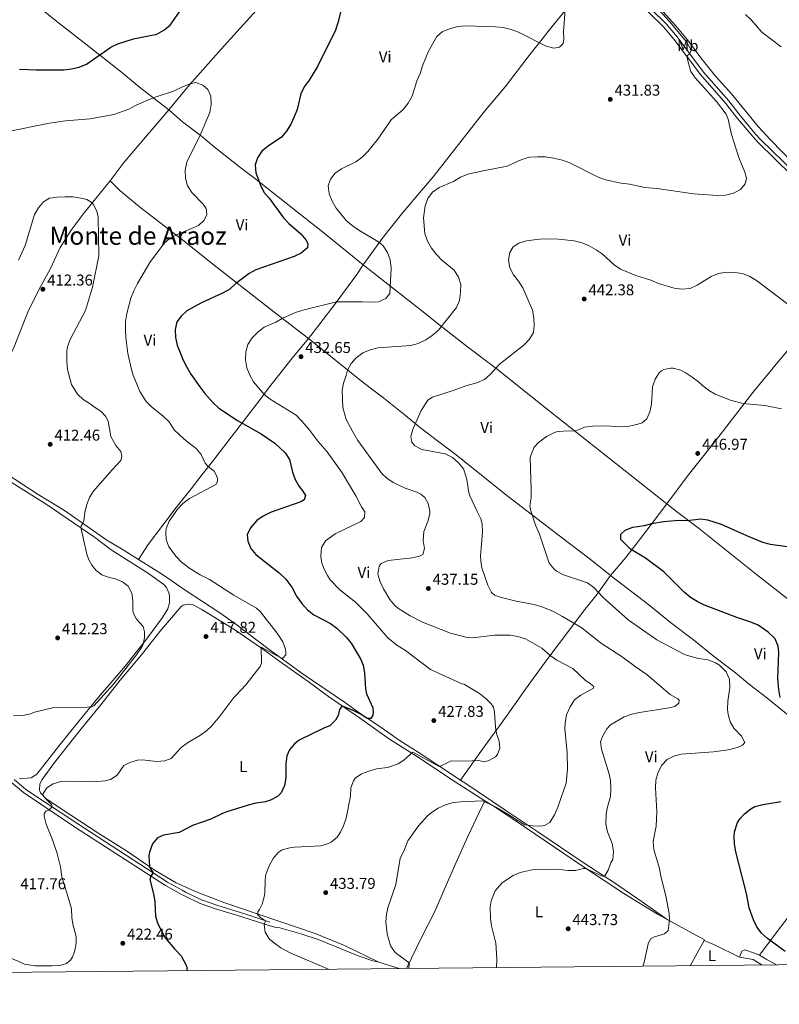
# Model space of a CAD drawing. Units: metres. Extents: x 566759 to 573655, y 4700993 to 4705688.
# Drawn here: x 568878 to 569363, y 4700993 to 4701621 of the extents above; entities that cross this region are included whole.
import ezdxf
from ezdxf.enums import TextEntityAlignment as Align

# ---------------------------------------------------------------- set-up
doc = ezdxf.new("R2010")
doc.units = ezdxf.units.M
doc.header["$MEASUREMENT"] = 0
doc.linetypes.add('DGN Style 3', pattern=[120.80292, 86.2878, -34.51512])
for name, color, linetype, lineweight in [('Nivel 21', 7, 'Continuous', 0), ('Nivel 36', 7, 'Continuous', 0), ('Nivel 37', 7, 'Continuous', 0), ('Nivel 4', 7, 'Continuous', 0), ('Nivel 41', 7, 'Continuous', 0), ('Nivel 45', 7, 'Continuous', 0), ('Nivel 5', 7, 'Continuous', 0), ('Nivel 61', 7, 'Continuous', 0), ('Nivel 7', 7, 'Continuous', 0)]:
    doc.layers.add(name, color=color, linetype=linetype, lineweight=lineweight)
doc.styles.add('Style-Arial', font='txt')
doc.styles.add('Style-Arial Narrow', font='txt')
doc.styles.add('Style-Times New Roman', font='txt')

# ---------------------------------------------------------------- blocks, each defined once
blk = doc.blocks.new('5PATER')
at = {"layer": 'Nivel 7', "linetype": 'Continuous', "lineweight": 0}
h = blk.add_hatch(color=51, dxfattribs=at)
edge = h.paths.add_edge_path()
edge.add_ellipse((0.01093560457229614, 0.01950585842132568), major_axis=(-10.95721237942168, -11.10700355961716), ratio=0.9994222409660317, start_angle=0, end_angle=360)

msp = doc.modelspace()

# ---------------------------------------------------------------- linework, layer by layer
at = {"layer": 'Nivel 21', "color": 7, "linetype": 'DGN Style 3', "lineweight": 0, "extrusion": (0.1213690561546002, 0.4127429524676417, 0.9027252114549784), "elevation": 2009821.200654469, "flags": 128}
msp.add_lwpolyline([(779985.7618647516, -4216162.572157759), (779988.4475019872, -4216162.990550674), (779995.5654114895, -4216163.339211434)], dxfattribs=at)
at = {"layer": 'Nivel 21', "color": 7, "linetype": 'Continuous', "lineweight": 0, "extrusion": (-0.03877981158206621, 0.02189097985776514, 0.9990079635390933), "elevation": 81279.13784738543, "flags": 128}
msp.add_lwpolyline([(-4373680.801806256, -1813295.033465303), (-4373681.06780035, -1813301.770211335), (-4373678.012889884, -1813310.078864783)], dxfattribs=at)
at = {"layer": 'Nivel 21', "color": 7, "linetype": 'DGN Style 3', "lineweight": 0, "extrusion": (0.4430886965050251, 0.8059504195968016, 0.3925765252549078), "elevation": 4041241.025159115, "flags": 128}
msp.add_lwpolyline([(1765855.021584095, -1724490.432473974), (1765862.660002382, -1724490.345490918), (1765867.660540456, -1724490.726041792)], dxfattribs=at)
at = {"layer": 'Nivel 21', "color": 7, "linetype": 'DGN Style 3', "lineweight": 0}
for points in [[(569412.3399999999, 4701465.33, 437.7), (569410.1999999993, 4701468.109999999, 437.56), (569399.8299999982, 4701482.949999999, 437.11), (569386.8500000015, 4701502.58, 436.26), (569380.8999999985, 4701510.6, 435.97), (569370.6900000013, 4701522.02, 435.81), (569349.1999999993, 4701542.949999999, 435.96), (569345.8000000007, 4701546.699999999, 436), (569335.0700000003, 4701559.609999999, 435.9), (569328.6900000013, 4701567.91, 435.65), (569312.4800000004, 4701586.34, 435.42), (569295.5199999996, 4701608.84, 434.62), (569288.8099999987, 4701616.85, 434.43), (569279.1999999993, 4701626.17, 434.22), (569266.1799999997, 4701636.869999999, 433.89), (569258.0500000007, 4701642.609999999, 433.57), (569244.4899999984, 4701651.869999999, 432.5)], [(568872.370000001, 4701134.27, 417.32), (568879.9100000001, 4701127.779999999, 418.44), (568913.25, 4701105.630000001, 421.58), (568970.7199999988, 4701068.460000001, 425.61), (568981.3399999999, 4701062.630000001, 426.49), (568982.3599999994, 4701062.07, 426.58), (568992.7699999996, 4701057.050000001, 427.42), (569003.2899999991, 4701053.290000001, 427.87), (569016, 4701049.52, 428.34), (569034.2199999988, 4701043.76, 429.92), (569036.870000001, 4701042.99, 430.05), (569041.1600000001, 4701041.74, 430.26)]]:
    msp.add_polyline3d(points, dxfattribs=at)
at = {"layer": 'Nivel 21', "color": 7, "linetype": 'Continuous', "lineweight": 0}
for points in [[(569396.370000001, 4701492.710000001, 436.75), (569388.8900000006, 4701504.02, 436.26), (569382.8399999999, 4701512.18, 435.97), (569372.5, 4701523.75, 435.81), (569351, 4701544.68, 435.96), (569347.6900000013, 4701548.34, 436), (569337.0199999996, 4701561.17, 435.9), (569330.620000001, 4701569.5, 435.65), (569314.4200000018, 4701587.92, 435.42), (569297.4800000004, 4701610.390000001, 434.62), (569290.6499999985, 4701618.550000001, 434.43), (569280.870000001, 4701628.040000001, 434.22)], [(568874.0500000007, 4701136.189999999, 417.32), (568881.4600000009, 4701129.82, 418.44), (568914.6499999985, 4701107.77, 421.58), (568972.0300000012, 4701070.66, 425.61), (568981.2899999991, 4701065.57, 426.39), (568983.5300000012, 4701064.34, 426.58), (568993.7600000016, 4701059.42, 427.42), (569004.1499999985, 4701055.699999999, 427.87), (569022.0399999991, 4701050.16, 428.4), (569037.2800000012, 4701045.029999999, 430.33)]]:
    msp.add_polyline3d(points, dxfattribs=at)
at = {"layer": 'Nivel 36', "color": 92, "linetype": 'Continuous', "lineweight": 0, "extrusion": (0.1311311649074438, -0.1652459979518582, 0.9774959732658296), "elevation": -701894.9502825055, "flags": 128}
msp.add_lwpolyline([(3368173.223242659, 3254337.958521742), (3368187.713603783, 3254341.893027369), (3368230.832032297, 3254350.378286496)], dxfattribs=at)
at = {"layer": 'Nivel 36', "color": 92, "linetype": 'Continuous', "lineweight": 0, "extrusion": (0.004769059721535978, 0.008485346877611476, 0.9999526263567385), "elevation": 43051.64365712265, "flags": 128}
msp.add_lwpolyline([(569306.2049961276, 4700837.257670345), (569297.1442407034, 4700821.137089984)], dxfattribs=at)
at = {"layer": 'Nivel 36', "color": 92, "linetype": 'Continuous', "lineweight": 0, "extrusion": (0.004562807433412549, 0.168112562850829, 0.9857572454717499), "elevation": 793340.7431893217, "flags": 128}
msp.add_lwpolyline([(-441559.6559619047, -4647522.937823217), (-441566.7801484689, -4647520.262030661), (-441582.5779334679, -4647512.710349448)], dxfattribs=at)
at = {"layer": 'Nivel 36', "color": 92, "linetype": 'Continuous', "lineweight": 0, "extrusion": (-0.03542547835693702, -0.008230161638480322, 0.999338431124605), "elevation": -58411.13426469059, "flags": 128}
msp.add_lwpolyline([(-4450231.95674946, 1617338.174692597), (-4450235.408852087, 1617340.374371547), (-4450235.811856486, 1617342.57405049)], dxfattribs=at)
at = {"layer": 'Nivel 36', "color": 92, "linetype": 'Continuous', "lineweight": 0, "extrusion": (-0.04158460965356996, 0.01344728373471764, 0.9990444888993274), "elevation": 39983.23009594365, "flags": 128}
msp.add_lwpolyline([(-4648071.291961107, -904048.0502122473), (-4648071.291961107, -904034.3217418324)], dxfattribs=at)
at = {"layer": 'Nivel 36', "color": 92, "linetype": 'Continuous', "lineweight": 0}
for points in [[(568972.8999999985, 4701563.73, 418.99), (568985.9400000013, 4701579.68, 419.96), (569008.0799999982, 4701604.59, 421.29), (569030.6499999985, 4701629.51, 422.19), (569040.6400000006, 4701639.75, 422.28), (569051.1400000006, 4701648.26, 422.47), (569062.9100000001, 4701656.220000001, 422.81), (569075.5700000003, 4701664.380000001, 423.42), (569087.8299999982, 4701673, 423.92), (569100.6000000015, 4701683.57, 424.41), (569128.75, 4701706.24, 424.57), (569148.3000000007, 4701722.609999999, 424.75), (569163.8599999994, 4701735.42, 425.25), (569175.1099999994, 4701746.67, 425.68)], [(568841.2199999988, 4701666.869999999, 426.9), (568863.5500000007, 4701650.74, 427.92), (568874.3999999985, 4701641.960000001, 428.32), (568902.3999999985, 4701619.34, 428.23), (568915.8299999982, 4701608.91, 427.18), (568942.6099999994, 4701587.810000001, 422.67), (568954.0500000007, 4701578.199999999, 420.88), (568972.8999999985, 4701563.73, 418.99)], [(569096.9299999997, 4701464.859999999, 428.04), (569109.1900000013, 4701481.540000001, 430.33), (569114.9100000001, 4701488.84, 432.02), (569121.3900000006, 4701497.109999999, 433.42), (569134.129999999, 4701512.279999999, 434.5), (569141.6600000001, 4701521.040000001, 434.34), (569174.0199999996, 4701562.189999999, 432.36), (569187.6700000018, 4701578.57, 432.49), (569203.6999999993, 4701599.33, 431.04), (569210.3999999985, 4701607.84, 429.83), (569215.8099999987, 4701614.550000001, 429.4), (569232.6099999994, 4701635.59, 430.39), (569238.4800000004, 4701642.800000001, 431.01), (569244.4899999984, 4701651.869999999, 432.5)], [(569396.370000001, 4701492.710000001, 436.75), (569388.6900000013, 4701507.91, 436.47), (569381.5700000003, 4701518.48, 436.56), (569373, 4701528.390000001, 436.78), (569357.0199999996, 4701544.91, 438.11), (569349.3900000006, 4701553.1, 437.89), (569332.3099999987, 4701573.91, 437.06), (569322.120000001, 4701585.33, 436.59), (569312.6700000018, 4701597.050000001, 436.07), (569304.0599999987, 4701608.41, 435.66), (569296.6999999993, 4701617.380000001, 435.6), (569288.3500000015, 4701626.52, 435.57)], [(568972.8999999985, 4701563.73, 418.99), (568981.6400000006, 4701556.199999999, 419.05), (568993.6900000013, 4701547, 420.07), (569001.7699999996, 4701540.23, 420.97), (569017.870000001, 4701527.35, 423.72), (569027.5300000012, 4701520.17, 424.83), (569072.0300000012, 4701485.109999999, 427.36), (569096.9299999997, 4701464.859999999, 428.04)], [(568833.75, 4701356.550000001, 409.83), (568843.870000001, 4701370.24, 409.68), (568865.8099999987, 4701398.23, 410.73), (568870.1400000006, 4701404.449999999, 411.18), (568874.0399999991, 4701412.380000001, 411.55), (568877.379999999, 4701421.26, 411.55), (568882.6499999985, 4701434.67, 412.07), (568889.9200000018, 4701449.220000001, 412.32), (568897.1400000006, 4701462.52, 412.63), (568903.4299999997, 4701475.949999999, 413.12), (568910.3500000015, 4701486.960000001, 413.71), (568918.6999999993, 4701498.119999999, 414.39), (568935.3200000003, 4701518.41, 416.37)], [(569061.9600000009, 4701417.85, 432.14), (569041.8200000003, 4701433.23, 429.55), (568998.8200000003, 4701466.939999999, 421.92), (568983.7399999984, 4701479.050000001, 420.59), (568954.1000000015, 4701501.9, 417.75), (568941.4800000004, 4701512.33, 416.64), (568935.3200000003, 4701518.41, 416.37)], [(569061.9600000009, 4701417.85, 432.14), (569068.7199999988, 4701426.33, 431.62), (569080.2399999984, 4701441.58, 429.95), (569092.9600000009, 4701458.609999999, 427.67), (569096.9299999997, 4701464.859999999, 428.04)], [(569290.9100000001, 4701312.290000001, 449.38), (569272.6499999985, 4701326.59, 448.44), (569215.5, 4701371.800000001, 443.58), (569181.6499999985, 4701398.82, 439.99), (569163.6499999985, 4701412.43, 437.65), (569147.9899999984, 4701424.48, 435.14), (569133.3500000015, 4701436.290000001, 433.11), (569107.8399999999, 4701456.290000001, 429), (569096.9299999997, 4701464.859999999, 428.04)], [(569290.9100000001, 4701312.290000001, 449.38), (569303.9200000018, 4701329.57, 447.44), (569323.5599999987, 4701354.26, 446.69), (569345.9699999988, 4701383.24, 444.52), (569361.75, 4701402.710000001, 443.03), (569373.3500000015, 4701416.359999999, 441.42), (569394.8200000003, 4701443.24, 438.46), (569403.75, 4701454.74, 437.9), (569412.3399999999, 4701465.33, 437.7)], [(568953.4100000001, 4701276.689999999, 417.44), (568959.7100000009, 4701286.210000001, 418.49), (568969.0500000007, 4701298.68, 419.68), (568977.5500000007, 4701309.77, 419.98), (568987.0500000007, 4701321.869999999, 419.61), (568994.0500000007, 4701330.890000001, 419.68), (569000.620000001, 4701339.290000001, 420.21), (569012.6499999985, 4701354.82, 422.6), (569018.379999999, 4701362.199999999, 424.54), (569031.2600000016, 4701378.880000001, 429.63), (569036.4699999988, 4701386.01, 430.45), (569042.8999999985, 4701394.189999999, 431.65), (569051.5500000007, 4701405.279999999, 432.27), (569061.9600000009, 4701417.85, 432.14)], [(569061.9600000009, 4701417.85, 432.14), (569096.8599999994, 4701389.609999999, 436.13), (569110.1499999985, 4701379.59, 437.33), (569122.9100000001, 4701369.49, 439.2), (569133.5399999991, 4701360.73, 440.39), (569144.4499999993, 4701352.51, 440.69), (569155.4299999997, 4701344.140000001, 440.47), (569162.8099999987, 4701338.34, 440.76), (569188.6700000018, 4701317.550000001, 443.38), (569228.0100000016, 4701287.42, 447.04), (569241.9200000018, 4701276.83, 447.19), (569254.9899999984, 4701266.369999999, 447.27)], [(568953.4100000001, 4701276.689999999, 417.44), (568942.6000000015, 4701283.41, 416.95), (568933.2600000016, 4701288.98, 416.35), (568906.0599999987, 4701307.949999999, 413.96), (568889.4299999997, 4701318.26, 412.38), (568857.8399999999, 4701338.640000001, 410.07), (568849.6900000013, 4701344.470000001, 410.07), (568837.129999999, 4701354.18, 409.77), (568833.75, 4701356.550000001, 409.83)], [(568860.75, 4701333.050000001, 409.92), (568878.5199999996, 4701322.029999999, 411.79), (568894.5399999991, 4701311.93, 412.83), (568925.2600000016, 4701290.84, 415.98), (568935.9600000009, 4701282.779999999, 416.5), (568959.7300000004, 4701267.65, 416.72), (568969.7199999988, 4701260.689999999, 417.4), (568971.2800000012, 4701258.800000001, 416.87), (568972.8299999982, 4701255.41, 416.8), (568973.2800000012, 4701253.41, 416.57), (568973.1499999985, 4701248.99, 416.5), (568972.0899999999, 4701245.130000001, 416.42), (568968.7800000012, 4701239.619999999, 415.75), (568958.4499999993, 4701225.689999999, 415), (568945.0100000016, 4701208.57, 414.93), (568927.9299999997, 4701188.779999999, 414.78), (568915.4699999988, 4701173.720000001, 415.3), (568903.1700000018, 4701158.220000001, 417.02), (568888.5300000012, 4701139.57, 418.14), (568884.7899999991, 4701137.26, 418.14), (568882.4100000001, 4701137.02, 418.14), (568877.3200000003, 4701136.9, 417.62)], [(569254.9899999984, 4701266.369999999, 447.27), (569264.8399999999, 4701277.93, 449.36), (569276.2899999991, 4701292.91, 450.33), (569290.9100000001, 4701312.290000001, 449.38)], [(569468.3999999985, 4701171.07, 451.35), (569458.8500000015, 4701179.109999999, 450.98), (569385.2199999988, 4701238.040000001, 451.8), (569348.2399999984, 4701267.050000001, 451.42), (569311, 4701296.949999999, 450.3), (569297.1700000018, 4701307.390000001, 449.71), (569290.9100000001, 4701312.290000001, 449.38)], [(569159.0700000003, 4701135.85, 431.25), (569132.7399999984, 4701153.16, 428.68), (569120.5, 4701160.890000001, 427.34), (569106.2399999984, 4701170.790000001, 425.92), (569094.9899999984, 4701178.33, 424.35), (569085.0899999999, 4701185.460000001, 422.78), (569058.0500000007, 4701203.82, 421.06), (569036.1099999994, 4701219.74, 419.41), (569014.6799999997, 4701235.9, 418.59), (569004.6499999985, 4701242.98, 418.59), (568983.7800000012, 4701256.65, 418.59), (568968.7199999988, 4701267.17, 418.14), (568953.4100000001, 4701276.689999999, 417.44)], [(569159.0700000003, 4701135.85, 431.25), (569173.120000001, 4701155.640000001, 429.53), (569185.7600000016, 4701172.83, 430.51), (569193.6799999997, 4701183.880000001, 430.58), (569200.6600000001, 4701193.84, 431.55), (569214.379999999, 4701212.49, 434.32), (569238.4699999988, 4701244.75, 442.17), (569246.3599999994, 4701254.439999999, 444.71), (569254.9899999984, 4701266.369999999, 447.27)], [(569254.9899999984, 4701266.369999999, 447.27), (569279.3500000015, 4701247.77, 447.87), (569293.3500000015, 4701236.51, 447.79), (569307.9499999993, 4701225.42, 446.97), (569320.4899999984, 4701215.23, 445.62), (569327.7899999991, 4701209.65, 445.62), (569334.7100000009, 4701204.279999999, 446.3), (569343.8000000007, 4701196.75, 448.02), (569354.7899999991, 4701188.23, 448.76), (569385.3399999999, 4701163.630000001, 449.66), (569402.0799999982, 4701151.050000001, 450.11), (569416.3999999985, 4701139.35, 450.93), (569431.3200000003, 4701126.5, 451.74)], [(569106.9400000013, 4701019.609999999, 433.79), (569084.9600000009, 4701030.220000001, 433.49), (569066.2199999988, 4701037.800000001, 432.59), (569008.0300000012, 4701057.57, 428.46), (568989.8000000007, 4701064.68, 427.42), (568977.5399999991, 4701070.290000001, 426.37), (568964.1499999985, 4701078.17, 425.32), (568945.8000000007, 4701090.59, 423.75), (568928.6400000006, 4701101.25, 422.93), (568908.9899999984, 4701114.359999999, 421.06), (568894.4899999984, 4701123.779999999, 420.31), (568890.8299999982, 4701127.68, 419.79), (568890.1700000018, 4701129.310000001, 419.79), (568890.4699999988, 4701133.359999999, 419.42), (568891.7899999991, 4701136.25, 419.27), (568899.7699999996, 4701146.949999999, 418.14), (568916.7100000009, 4701168.460000001, 416.65), (568929.3099999987, 4701183.9, 415.53), (568941.75, 4701199.560000001, 415.38), (568955.370000001, 4701215.710000001, 415.45), (568967.0100000016, 4701230.66, 416.2), (568980.6400000006, 4701246.58, 416.95), (568981.870000001, 4701247.6, 416.95), (568985.370000001, 4701248.029999999, 418.07), (568988.379999999, 4701247.77, 417.92), (568993.5, 4701244.890000001, 418.22), (569002.2300000004, 4701239.6, 418.29), (569014.9100000001, 4701231.810000001, 419.04), (569031.9299999997, 4701220.140000001, 420.01), (569043.75, 4701211.42, 420.91), (569061.7600000016, 4701198.73, 422.85), (569074.8900000006, 4701189.17, 423.75), (569094.5799999982, 4701175.560000001, 426.29), (569113.75, 4701161.939999999, 428.38), (569133.4100000001, 4701149.529999999, 430.63), (569152.7100000009, 4701136.52, 433.09), (569174.6099999994, 4701122.48, 435.16)], [(569291.1799999997, 4701046.83, 444.83), (569275.1499999985, 4701058.17, 443.11), (569257.6099999994, 4701070.130000001, 440.87), (569238.1700000018, 4701082.77, 438.25), (569208.5300000012, 4701102.83, 435.71), (569188.0100000016, 4701116.41, 433.62), (569161.8200000003, 4701134.050000001, 431.52), (569159.0700000003, 4701135.85, 431.25)], [(569124.6999999993, 4701015.43, 434.71), (569134.0399999991, 4701034.91, 436.43), (569142.7300000004, 4701051.810000001, 437.4), (569150.0700000003, 4701068.67, 438.08), (569156.1000000015, 4701082.65, 438), (569163.5199999996, 4701099.279999999, 437.18), (569170.9699999988, 4701115.17, 435.31), (569174.6099999994, 4701122.48, 435.16)], [(569174.6099999994, 4701122.48, 435.16), (569182.3299999982, 4701117.810000001, 434.79), (569200.0899999999, 4701105.859999999, 435.91), (569238.3099999987, 4701080.040000001, 439.87), (569263.4299999997, 4701063.41, 442.64), (569285.0500000007, 4701050.24, 444.2), (569291.1799999997, 4701046.83, 444.83)], [(569350.0700000003, 4701023.949999999, 448.88), (569360.7899999991, 4701038.310000001, 450.6), (569373.9499999993, 4701055.6, 451.57), (569388.7899999991, 4701074.210000001, 452.84), (569412.1000000015, 4701102.92, 452.84), (569424.370000001, 4701118.08, 451.95), (569431.3200000003, 4701126.5, 451.74)], [(569291.1799999997, 4701046.83, 444.83), (569307.0899999999, 4701037.99, 446.45), (569314.7899999991, 4701033.92, 446.67), (569314.8099999987, 4701033.33, 446.67)], [(569041.1600000001, 4701041.74, 430.05), (569043.8099999987, 4701041.43, 430.12), (569057.1700000018, 4701037.710000001, 431.47), (569068.3000000007, 4701033.98, 432.07), (569093.7899999991, 4701023.49, 432.96), (569103.1000000015, 4701020.380000001, 433.71), (569106.9400000013, 4701019.609999999, 433.79)]]:
    msp.add_polyline3d(points, dxfattribs=at)
at = {"layer": 'Nivel 4', "color": 30, "linetype": 'Continuous', "lineweight": 30, "flags": 128}
for points, elevation in [([(568940.25, 4701605.939999999), (568950.1400000006, 4701609.07), (568965.2399999984, 4701612.09), (568969.5899999999, 4701614.57), (568973.6700000018, 4701617.75), (568982.6799999997, 4701630.689999999)], 425), ([(569083.3500000015, 4701629.32), (569080.870000001, 4701619.310000001), (569079.1900000013, 4701614.609999999), (569067.6799999997, 4701591.43), (569062.379999999, 4701582.790000001), (569059.3200000003, 4701578.52), (569057.1600000001, 4701574.01), (569054.6900000013, 4701563.970000001), (569052.9800000004, 4701559.27), (569050.6999999993, 4701554.710000001), (569048.0199999996, 4701550.109999999), (569044.6799999997, 4701546.390000001), (569036.1700000018, 4701540.51), (569032.3000000007, 4701537.34), (569029.4899999984, 4701533.119999999), (569028.0500000007, 4701528.619999999), (569028.3900000006, 4701523.630000001), (569031.379999999, 4701515.699999999), (569033.5500000007, 4701511.199999999), (569036.9499999993, 4701507.390000001), (569046, 4701494.92), (569049.5399999991, 4701491.220000001), (569057.1099999994, 4701484.6), (569060.2899999991, 4701480.73), (569061.6900000013, 4701478.33), (569061.370000001, 4701475.640000001), (569057.4200000018, 4701472.17), (569052.8299999982, 4701470.199999999), (569028.4299999997, 4701461.58), (569024.0300000012, 4701459.199999999), (569015.6799999997, 4701452.939999999), (569011.8500000015, 4701449.359999999), (569007.5300000012, 4701446.84), (568993.2899999991, 4701440.4), (568984.3900000006, 4701435.390000001), (568980.7100000009, 4701431.939999999), (568978, 4701428.390000001), (568976.8200000003, 4701423.5), (568976.9800000004, 4701418.5), (568978.1700000018, 4701413.439999999), (568981.9400000013, 4701403.960000001), (568984.2600000016, 4701399.380000001), (568986.9200000018, 4701395.01), (568992.5399999991, 4701386.99), (568995.9100000001, 4701382.619999999), (569001.1900000013, 4701376.609999999), (569004.8299999982, 4701373.189999999), (569016.5899999999, 4701365.359999999), (569031.8900000006, 4701356.869999999), (569040.4499999993, 4701351.029999999), (569047.0399999991, 4701344.75), (569049.8399999999, 4701340.560000001), (569051.7300000004, 4701332.5)], 425), ([(568877.4299999997, 4701589.75), (568887.7800000012, 4701589.27), (568905.629999999, 4701589.26), (568910.6400000006, 4701589.859999999), (568915.5, 4701591.029999999), (568920.2399999984, 4701593.040000001), (568935.7600000016, 4701603.75), (568940.25, 4701605.939999999)], 425), ([(569051.7300000004, 4701332.5), (569053.4800000004, 4701327.82), (569056.0899999999, 4701323.23), (569058.4299999997, 4701320.32), (569060.1099999994, 4701317.460000001), (569059.3000000007, 4701314.74), (569057.0300000012, 4701313.540000001), (569038.1099999994, 4701306.9), (569033.0300000012, 4701304.4), (569028.9699999988, 4701301.51), (569024.9899999984, 4701296.939999999), (569022.9100000001, 4701292.390000001), (569023.1999999993, 4701288.279999999), (569025.129999999, 4701283.67), (569028.3299999982, 4701279.76), (569043.2600000016, 4701268.08), (569047.6000000015, 4701264.07), (569051.3599999994, 4701258.960000001), (569054.3299999982, 4701253.23), (569057.7800000012, 4701248.640000001), (569061.4400000013, 4701244.43), (569065.3900000006, 4701241.35), (569076.0300000012, 4701235.73), (569080.0700000003, 4701232.790000001), (569086.129999999, 4701227.109999999), (569089.3099999987, 4701223.25), (569095.2100000009, 4701213.210000001), (569096.8500000015, 4701209.15), (569097.8399999999, 4701204.25), (569098.3399999999, 4701194.32), (569099.129999999, 4701190.83), (569103.1799999997, 4701181.85), (569103.3500000015, 4701179.199999999), (569103.0500000007, 4701177.17), (569101.9299999997, 4701175.040000001), (569099.4499999993, 4701175.18), (569096.0899999999, 4701177.380000001), (569090.1400000006, 4701180.460000001), (569084.1900000013, 4701182.76), (569083.2899999991, 4701182.73), (569081.8599999994, 4701180.890000001), (569081.0199999996, 4701177.119999999), (569079.3299999982, 4701173.99), (569075.6999999993, 4701170.529999999), (569072.1700000018, 4701169.109999999), (569056.129999999, 4701161.290000001), (569053.0700000003, 4701158.939999999), (569049.8900000006, 4701155.09), (569048.1000000015, 4701151.369999999), (569047.5300000012, 4701146.26), (569047.4699999988, 4701137.210000001), (569046.7399999984, 4701132.27), (569044.5899999999, 4701127.68), (569042.1999999993, 4701125.359999999), (569037.7899999991, 4701122.960000001), (569034.4600000009, 4701122.02), (569028.2899999991, 4701121.060000001), (569023.4200000018, 4701119.890000001), (569009.8200000003, 4701115.529999999), (569007.120000001, 4701114.57), (568999.6900000013, 4701110.790000001), (568994.0399999991, 4701108.93), (568987.8999999985, 4701106.9), (568979.3900000006, 4701102.32), (568969.3599999994, 4701100.529999999), (568965.6700000018, 4701098.890000001), (568962.370000001, 4701095.18), (568960.4699999988, 4701089.790000001), (568960.0300000012, 4701087.529999999), (568960.3599999994, 4701080.73), (568961.3299999982, 4701078.66), (568962.6600000001, 4701077.07), (568962.620000001, 4701076.32), (568961.4100000001, 4701074.48), (568960.6900000013, 4701072.300000001), (568963.0599999987, 4701063.210000001), (568963.8299999982, 4701058.27), (568964.3299999982, 4701048.76), (568965.8599999994, 4701043.98), (568970.5300000012, 4701035.17), (568976.3299999982, 4701027.970000001), (568980.6099999994, 4701023.640000001), (568984, 4701017.18), (568984.4899999984, 4701014.060000001)], 425), ([(569363.379999999, 4701188.59), (569362.4800000004, 4701193.68), (569361.9400000013, 4701200.609999999), (569362.5599999987, 4701217.17), (569361.9800000004, 4701221.35), (569360.0799999982, 4701225.98), (569359.379999999, 4701226.93), (569355.6700000018, 4701230.32), (569349.2199999988, 4701234.66), (569344.6799999997, 4701236.74), (569335.6000000015, 4701239.560000001), (569315.0300000012, 4701247.5), (569310.2399999984, 4701249.75), (569305.9899999984, 4701252.380000001), (569302, 4701255.73), (569289.0300000012, 4701268.84), (569277.2199999988, 4701277.48), (569267.7399999984, 4701283.290000001), (569261.629999999, 4701289.41), (569261.5799999982, 4701292.85), (569264.3299999982, 4701295.42), (569269.2800000012, 4701297.24), (569276.5899999999, 4701298.279999999), (569281.3900000006, 4701299.68), (569288.7399999984, 4701300.91), (569298.6900000013, 4701301.779999999), (569303.7100000009, 4701301.66), (569312.9499999993, 4701302.58), (569316.9299999997, 4701302.040000001), (569325.629999999, 4701299.199999999), (569341.9100000001, 4701291.91), (569352.0899999999, 4701287.77), (569356.8900000006, 4701286.380000001), (569372.8200000003, 4701284.26)], 450), ([(569366.4800000004, 4701026.279999999), (569355.2199999988, 4701034.68), (569351.5199999996, 4701038.040000001), (569348.3399999999, 4701042), (569346.25, 4701046.540000001), (569343.5899999999, 4701054.15), (569341.8500000015, 4701063.290000001), (569335.120000001, 4701089.99), (569334.1000000015, 4701094.890000001), (569333.8599999994, 4701099.74), (569334.129999999, 4701102.82), (569336.1600000001, 4701108.720000001), (569337.870000001, 4701111.25), (569340.6099999994, 4701114.300000001), (569344.5399999991, 4701117.390000001), (569347.25, 4701118.91), (569352.3000000007, 4701120.130000001), (569363.6700000018, 4701122.09)], 450)]:
    msp.add_lwpolyline(points, dxfattribs=dict(at, elevation=elevation))
at = {"layer": 'Nivel 5', "color": 30, "linetype": 'Continuous', "lineweight": 0, "flags": 128}
for points, elevation in [([(569045.3099999987, 4701430.57), (569049.8299999982, 4701432.58), (569054.4200000018, 4701434.560000001), (569059.1799999997, 4701436.07), (569079.9100000001, 4701441.140000001), (569096.4100000001, 4701441.15), (569101.5700000003, 4701440.880000001), (569106.6900000013, 4701441.26), (569111.4299999997, 4701443.33), (569113.9400000013, 4701446.540000001), (569114.8299999982, 4701462.73), (569114.1700000018, 4701467.91), (569112.4400000013, 4701472.66), (569109.7800000012, 4701476.890000001), (569107.4400000013, 4701479.16), (569094.1000000015, 4701487.02), (569090, 4701489.93), (569086.1700000018, 4701493.199999999), (569079.6499999985, 4701501), (569077.120000001, 4701505.48), (569075.1400000006, 4701510.23), (569074.6700000018, 4701515.35), (569076.0300000012, 4701519.439999999), (569079.0899999999, 4701523.290000001), (569083.1499999985, 4701526.210000001), (569092.3099999987, 4701530.65), (569096.3500000015, 4701533.6), (569099.9200000018, 4701537.199999999), (569106.2600000016, 4701545.109999999), (569114.870000001, 4701557.449999999), (569122.5700000003, 4701564.029999999), (569125.6499999985, 4701567.970000001), (569128.25, 4701572.41), (569131.3000000007, 4701582.26), (569133.2699999996, 4701587.060000001), (569134.7600000016, 4701591.83), (569138.6999999993, 4701601.17), (569143.9299999997, 4701610.52), (569147.4899999984, 4701613.550000001), (569152.0799999982, 4701615.52), (569157.2199999988, 4701616.890000001), (569162.2899999991, 4701617.49), (569181.4100000001, 4701616.859999999), (569186.4800000004, 4701616.32), (569191.5500000007, 4701615.18), (569196.1900000013, 4701613.32), (569213.9100000001, 4701604.380000001), (569218.7600000016, 4701603.09), (569222.4299999997, 4701603.880000001), (569224.7899999991, 4701606.119999999), (569225.1999999993, 4701608.84), (569224.8999999985, 4701613.83), (569226.2399999984, 4701630.359999999)], 430), ([(569136.9800000004, 4701416.869999999), (569141.1099999994, 4701419.67), (569145.0399999991, 4701423.189999999), (569156.5199999996, 4701437.560000001), (569158.5500000007, 4701442.130000001), (569159.2300000004, 4701447.220000001), (569159.25, 4701452.25), (569157.7600000016, 4701457.02), (569155.1600000001, 4701461.460000001), (569147.2699999996, 4701467.790000001), (569143.8299999982, 4701471.42), (569140.6400000006, 4701475.359999999), (569137.9699999988, 4701479.92), (569136.3000000007, 4701484.790000001), (569135.5700000003, 4701494.869999999), (569136.5, 4701502.390000001), (569138.2300000004, 4701507.23), (569141.2100000009, 4701511.23), (569145.5199999996, 4701514.26), (569154.75, 4701518.1), (569159.1600000001, 4701520.76), (569163.8000000007, 4701522.619999999), (569173.6600000001, 4701524.91), (569188.9400000013, 4701527.85), (569198.3599999994, 4701532.119999999), (569203.1600000001, 4701533.529999999), (569208.3900000006, 4701533.74), (569213.5100000016, 4701533.779999999), (569218.4499999993, 4701532.970000001), (569224.2100000009, 4701531.57), (569228.9200000018, 4701529.85), (569247.1499999985, 4701520.790000001), (569251.8299999982, 4701519.02), (569261.7699999996, 4701517.050000001), (569267.0199999996, 4701516.34), (569276.9800000004, 4701514.220000001), (569284.7699999996, 4701513.48), (569307.9699999988, 4701510.210000001), (569323.2800000012, 4701509.18), (569328.5, 4701509.290000001), (569333.629999999, 4701510.48), (569338.0300000012, 4701512.85), (569341.0300000012, 4701516.439999999), (569341.8000000007, 4701520.210000001), (569340.75, 4701523.91), (569336.8500000015, 4701533.369999999), (569333.6799999997, 4701543.25), (569332.2300000004, 4701548.119999999), (569330.1700000018, 4701557.91), (569328.8500000015, 4701561.01), (569322.6799999997, 4701569.050000001), (569308.9699999988, 4701584.18), (569306.2300000004, 4701588.359999999), (569304.6999999993, 4701593.290000001), (569303.620000001, 4701598.09), (569305.5700000003, 4701599.66), (569306.3000000007, 4701601.029999999), (569306.0399999991, 4701602.810000001), (569303.5500000007, 4701607.189999999), (569292.629999999, 4701620.140000001), (569286.2199999988, 4701627.16)], 435), ([(569364.0799999982, 4701603.93), (569351.6600000001, 4701613.300000001), (569344.8900000006, 4701621.310000001), (569341.2199999988, 4701624.710000001)], 440), ([(569031.8299999982, 4701220.67), (569044.8599999994, 4701213.560000001), (569045.6000000015, 4701213.66), (569047.5500000007, 4701215.75), (569047.6499999985, 4701217.18), (569047.3500000015, 4701219.33), (569045.6900000013, 4701224.060000001), (569041.9100000001, 4701229.540000001), (569031.1799999997, 4701243.5), (569028.7100000009, 4701245.540000001), (569014.3599999994, 4701253.790000001), (568998.6999999993, 4701263.82), (568992.8999999985, 4701266.890000001), (568986.3099999987, 4701270.91), (568980.8500000015, 4701274.9), (568977.4299999997, 4701278.550000001), (568972.7800000012, 4701284.710000001), (568971.0300000012, 4701289.359999999), (568970.8200000003, 4701293.92), (568971.1799999997, 4701296.4), (568973.0300000012, 4701301.050000001), (568978.3500000015, 4701308.869999999), (568981.7800000012, 4701312.5), (568985.9200000018, 4701315.529999999), (569002.7699999996, 4701324.52), (569003.9699999988, 4701326.43), (569003.9699999988, 4701328.310000001), (569003.3000000007, 4701330.300000001), (569001.7800000012, 4701333.01), (568998, 4701335.939999999), (568995.9699999988, 4701338.189999999), (568993.4499999993, 4701343.710000001), (568990.1700000018, 4701347.49), (568983.9200000018, 4701352.35), (568979.7399999984, 4701356.140000001), (568976.3200000003, 4701359.390000001), (568972.9899999984, 4701364.5), (568969.370000001, 4701367.949999999), (568961.5399999991, 4701374.359999999), (568958.4299999997, 4701377.51), (568954.2399999984, 4701383.880000001), (568950.1000000015, 4701394.26), (568948.9299999997, 4701398.08), (568946.5700000003, 4701408.290000001), (568945.2600000016, 4701418.4), (568945.0899999999, 4701423.66), (568945.2300000004, 4701428.65), (568945.879999999, 4701433.76), (568948.5300000012, 4701443.58), (568950.4299999997, 4701448.27), (568952.7399999984, 4701452.790000001), (568960.6900000013, 4701466.290000001), (568969.9600000009, 4701478.83), (568972.8200000003, 4701481.23), (568977.1900000013, 4701483.65), (568991.75, 4701489.890000001), (568995.4499999993, 4701493.24), (568997.0100000016, 4701497.029999999), (568996.6400000006, 4701500.859999999), (568994.6400000006, 4701503.59), (568987.4499999993, 4701510.949999999), (568984.75, 4701515.16), (568983.5300000012, 4701520.08), (568983.3500000015, 4701525.220000001), (568984.3000000007, 4701530.390000001), (568992.8299999982, 4701547.66), (568999.0199999996, 4701562.16), (568999.9100000001, 4701567.290000001), (568999.6499999985, 4701572.540000001), (568997.6999999993, 4701576.699999999), (568994.5300000012, 4701579.449999999), (568990.0100000016, 4701581.15), (568986.5199999996, 4701580.34), (568981.5, 4701578.51), (568975.8099999987, 4701575.619999999), (568962.8500000015, 4701571.449999999), (568951.8900000006, 4701566.73), (568947.2699999996, 4701564.25), (568937.6900000013, 4701560.74), (568922.5599999987, 4701558.140000001), (568906.75, 4701556.720000001), (568896.5599999987, 4701555.310000001), (568871.2100000009, 4701550.24)], 420), ([(568873.5399999991, 4701176.84), (568879.5899999999, 4701176.99), (568884.4600000009, 4701178.130000001), (568887.0700000003, 4701179.130000001), (568898.5700000003, 4701181.880000001), (568920.379999999, 4701182.300000001), (568923.3099999987, 4701182.49), (568924.8599999994, 4701183.15), (568937.6999999993, 4701197.199999999), (568952.0599999987, 4701215.779999999), (568955.4299999997, 4701220.359999999), (568956.4800000004, 4701222.42), (568957.3599999994, 4701226.939999999), (568957.1600000001, 4701230.380000001), (568956.5, 4701233.949999999), (568952.1400000006, 4701238.57), (568950.1099999994, 4701242.609999999), (568949.8099999987, 4701244.77), (568949.8999999985, 4701250.470000001), (568949.120000001, 4701255.23), (568946.7699999996, 4701259.630000001), (568943.1600000001, 4701262.49), (568938.5, 4701264.290000001), (568933.4699999988, 4701265.57), (568929.9699999988, 4701266.939999999), (568926.4299999997, 4701269.65), (568923.6799999997, 4701273.140000001), (568921.6099999994, 4701276.43), (568920.5100000016, 4701279.98), (568916.5100000016, 4701297.050000001), (568916.7600000016, 4701298.18), (568917.6900000013, 4701299.49), (568918.5199999996, 4701301.310000001), (568919.2100000009, 4701306.800000001), (568920.370000001, 4701311.859999999), (568922.1499999985, 4701316.27), (568924.5500000007, 4701320.1), (568936.5399999991, 4701334.01), (568942.2399999984, 4701339.77), (568942.7300000004, 4701342.550000001), (568942.1700000018, 4701345.529999999), (568939.0300000012, 4701349.529999999), (568935.75, 4701355.24), (568934.0399999991, 4701364.98), (568932.3500000015, 4701368.210000001), (568929.3099999987, 4701371.390000001), (568925.9400000013, 4701373.51), (568922.620000001, 4701376.16), (568918.1799999997, 4701378.91), (568914.4600000009, 4701382.26), (568910.620000001, 4701388.48), (568908.1099999994, 4701398.07), (568907.620000001, 4701403.050000001), (568907.75, 4701409.810000001), (568908.1600000001, 4701412.439999999), (568909.8500000015, 4701417.140000001), (568919.4699999988, 4701435.689999999), (568923.9600000009, 4701450.52), (568928.120000001, 4701470.6), (568927.5700000003, 4701495.27), (568926.8299999982, 4701499.16), (568924.5599999987, 4701503.59), (568923.8299999982, 4701504.380000001), (568920.3200000003, 4701506.48), (568917.9100000001, 4701507.140000001), (568911.6900000013, 4701508.18), (568906.6900000013, 4701508.23), (568901.5599999987, 4701508.01), (568896.6099999994, 4701507.33), (568892.7800000012, 4701505.1), (568889.5199999996, 4701501.310000001), (568887.0599999987, 4701496.859999999), (568880.9699999988, 4701477.199999999), (568876.8099999987, 4701467.890000001)], 415), ([(569190.629999999, 4701462.83), (569189.8900000006, 4701467.77), (569190.5899999999, 4701472.77), (569192.75, 4701476.220000001), (569196.4100000001, 4701478.66), (569201.1999999993, 4701480.08), (569206.1499999985, 4701480.880000001), (569211.5300000012, 4701481.4), (569221.6600000001, 4701481.26), (569231.8000000007, 4701480.040000001), (569236.870000001, 4701478.939999999), (569241.4299999997, 4701476.869999999), (569245.870000001, 4701474.369999999), (569249.5599999987, 4701471.74), (569257.2399999984, 4701464.880000001), (569261.3599999994, 4701462.040000001), (569271.0399999991, 4701457.949999999), (569280.7899999991, 4701454.93), (569285.6900000013, 4701452.99), (569295.629999999, 4701449.98), (569300.5599999987, 4701449.17), (569305.8500000015, 4701449.75), (569310.4200000018, 4701451.790000001), (569319.3500000015, 4701457.449999999), (569323.9699999988, 4701459.359999999), (569328.9899999984, 4701460.029999999), (569334.0899999999, 4701460.02), (569339.2300000004, 4701459.24), (569343.8900000006, 4701457.43), (569348.129999999, 4701454.75), (569371.6799999997, 4701437.050000001)], 440), ([(569182.1000000015, 4701016), (569182.4200000018, 4701021.630000001), (569181.7699999996, 4701031.619999999), (569178.9899999984, 4701042.67), (569178.379999999, 4701047.279999999), (569178.0399999991, 4701054.83), (569178.6600000001, 4701058.66), (569181.3500000015, 4701065.040000001), (569185.5199999996, 4701069.9), (569189.0899999999, 4701072.640000001), (569192.7699999996, 4701074.83), (569197.3200000003, 4701076.890000001), (569204.8200000003, 4701078.57), (569221.2699999996, 4701078.84), (569227.6600000001, 4701078.01), (569232.6600000001, 4701078.040000001), (569237.629999999, 4701079.26), (569239.5, 4701079.25), (569248.9100000001, 4701074.76), (569251.1700000018, 4701074.310000001), (569253.3900000006, 4701078.199999999), (569255.1499999985, 4701082.939999999), (569256.5, 4701085.189999999), (569256.8399999999, 4701090.18), (569255.9899999984, 4701095.310000001), (569253.0899999999, 4701102.779999999), (569252.0500000007, 4701107.67), (569252.2100000009, 4701113.810000001), (569252.8900000006, 4701117.790000001), (569255.0199999996, 4701125.27), (569255.1499999985, 4701130.290000001), (569254.8900000006, 4701135.439999999), (569254.0100000016, 4701139.52), (569249.1099999994, 4701155.51), (569248.6499999985, 4701160.130000001), (569250.0100000016, 4701164.140000001), (569252.5500000007, 4701168.49), (569254.9299999997, 4701171.119999999), (569263.6499999985, 4701176.210000001), (569268.6099999994, 4701177.93), (569273.5100000016, 4701178.949999999), (569292.4800000004, 4701181.85), (569296.1099999994, 4701182.720000001), (569298.5100000016, 4701184.82), (569298.7399999984, 4701186.779999999), (569297.8900000006, 4701187.75), (569293.0399999991, 4701190.560000001), (569278.3500000015, 4701203.050000001), (569270.7699999996, 4701208.25), (569262.4699999988, 4701214.540000001), (569248.620000001, 4701223.48), (569236.629999999, 4701232.939999999), (569224.25, 4701240.310000001), (569218.1099999994, 4701243.65), (569211.0199999996, 4701246.390000001), (569206.2600000016, 4701247.91), (569194.7399999984, 4701250.130000001), (569185.379999999, 4701252.42), (569180.8399999999, 4701253.91), (569178.8500000015, 4701255.49), (569176.5500000007, 4701260.25), (569172.7600000016, 4701271.279999999), (569172.1499999985, 4701275.83), (569171.9899999984, 4701278.84), (569172.25, 4701283.83), (569173.25, 4701294.34), (569173.0599999987, 4701299.34), (569172.1900000013, 4701302.68), (569169.7199999988, 4701307.23), (569165.0300000012, 4701317.390000001), (569164.25, 4701320.300000001), (569163.7100000009, 4701325.27), (569162.9899999984, 4701328.609999999), (569160.9600000009, 4701334.470000001), (569157.9400000013, 4701338.460000001), (569154.0100000016, 4701341.84), (569149.4400000013, 4701344.07), (569134.4600000009, 4701346.99), (569130.0399999991, 4701349.310000001), (569127.9400000013, 4701351.630000001), (569127.3599999994, 4701355.35), (569128.9100000001, 4701360.27), (569133.9400000013, 4701371.82), (569138.1700000018, 4701378.33), (569141.1700000018, 4701380.23), (569155.0100000016, 4701384.689999999), (569162.5399999991, 4701387.48), (569169.6600000001, 4701389.48), (569174.4600000009, 4701391.65), (569178.2600000016, 4701394.939999999), (569183.7600000016, 4701401.130000001), (569199.7800000012, 4701413.73), (569203.2800000012, 4701417.369999999), (569205.75, 4701421.710000001), (569206.1099999994, 4701425.880000001), (569205.9899999984, 4701430.880000001), (569205.0799999982, 4701435.83), (569198.9499999993, 4701450.040000001), (569196.129999999, 4701454.439999999), (569193.0100000016, 4701458.43), (569190.629999999, 4701462.83)], 440), ([(569075.3299999982, 4701014.949999999), (569050.25, 4701025.43), (569044.4600000009, 4701028.6), (569040.2399999984, 4701031.59), (569036.8399999999, 4701034.540000001), (569034.379999999, 4701038.720000001), (569033.7699999996, 4701043.49), (569034.6499999985, 4701045.91), (569031.3099999987, 4701048.08), (569029.6099999994, 4701049.67), (569029.620000001, 4701051.689999999), (569030.6900000013, 4701053.15), (569032.370000001, 4701056.49), (569033.5799999982, 4701060.43), (569034.2199999988, 4701063.51), (569034.3200000003, 4701071.369999999), (569034.5100000016, 4701074.52), (569034.9400000013, 4701076.25), (569036.8999999985, 4701081.029999999), (569039.4100000001, 4701085.74), (569042.75, 4701089.470000001), (569045.2300000004, 4701091.23), (569050.0399999991, 4701092.560000001), (569053.0899999999, 4701093.040000001), (569070.0100000016, 4701093.790000001), (569074.7800000012, 4701095.290000001), (569076.4200000018, 4701096.17), (569080.25, 4701099.369999999), (569082.379999999, 4701102.51), (569084.4899999984, 4701106.550000001), (569086.1799999997, 4701111.540000001), (569088.8399999999, 4701125.619999999), (569089.1799999997, 4701130.800000001), (569090.7399999984, 4701135.41), (569091.8200000003, 4701136.960000001), (569095.8999999985, 4701139.85), (569100.629999999, 4701141.59), (569105.5100000016, 4701142.960000001), (569112.4400000013, 4701143.939999999), (569119.3099999987, 4701146.199999999), (569122.9699999988, 4701148.57), (569128.7100000009, 4701153.550000001), (569145.0199999996, 4701144.699999999), (569146.879999999, 4701144.99), (569153.1700000018, 4701148.09), (569162.4400000013, 4701147.790000001), (569170.6499999985, 4701148.23), (569174.3599999994, 4701147.560000001), (569177.129999999, 4701148.32), (569181.5100000016, 4701150.720000001), (569182.870000001, 4701152.189999999), (569184.2300000004, 4701156.199999999), (569183.8500000015, 4701160.6), (569182.1900000013, 4701165.560000001), (569181.4499999993, 4701169.640000001), (569180.8900000006, 4701179.199999999), (569180.2600000016, 4701182.390000001), (569178.7100000009, 4701184.449999999), (569175.5300000012, 4701187.630000001), (569171.2600000016, 4701191.130000001), (569161.6000000015, 4701196.790000001), (569159.5599999987, 4701197.470000001), (569140.0199999996, 4701206.439999999), (569123.9699999988, 4701218.6), (569118.3999999985, 4701221.98), (569112.7399999984, 4701226.619999999), (569099.5899999999, 4701242.060000001), (569092.1499999985, 4701249.51), (569082.0899999999, 4701257.27), (569075.879999999, 4701263.6), (569074.1000000015, 4701266.380000001), (569071.8900000006, 4701270.869999999), (569070.3200000003, 4701275.15), (569069.8099999987, 4701279.02), (569070.3900000006, 4701284.24), (569072.9200000018, 4701288.560000001), (569079.0500000007, 4701293.109999999), (569095.4600000009, 4701300.859999999), (569097.9100000001, 4701303.560000001), (569098.0899999999, 4701307.08), (569095.8000000007, 4701310.369999999), (569092.1900000013, 4701317.4), (569083.6000000015, 4701332.09), (569073.9899999984, 4701345.43), (569068.0199999996, 4701352.26), (569062.1400000006, 4701359.98), (569057.6099999994, 4701365.24), (569054.0599999987, 4701368.76), (569037.6099999994, 4701379.09), (569033.620000001, 4701382.109999999), (569026.8399999999, 4701390.18), (569024.5199999996, 4701394.27), (569022.7300000004, 4701399.01), (569021.7600000016, 4701404.130000001), (569021.9699999988, 4701409.17), (569023.3099999987, 4701413.98), (569026.129999999, 4701418.130000001), (569029.7300000004, 4701421.869999999), (569033.7100000009, 4701424.939999999), (569041.1900000013, 4701428.25), (569045.3099999987, 4701430.57)], 430), ([(569126.0399999991, 4701015.449999999), (569126.2600000016, 4701018.699999999), (569125.4299999997, 4701019.85), (569117.3399999999, 4701025.790000001), (569114.4200000018, 4701030.029999999), (569112.2899999991, 4701037.73), (569111.3500000015, 4701045.210000001), (569111.7800000012, 4701050.210000001), (569112.7699999996, 4701054.130000001), (569117.7800000012, 4701069.109999999), (569120.5, 4701086.02), (569122.870000001, 4701090.460000001), (569125.5599999987, 4701097.060000001), (569132.2600000016, 4701106.57), (569138.1700000018, 4701113.130000001), (569140.5100000016, 4701115.09), (569144.9699999988, 4701117.9), (569149.5199999996, 4701119.960000001), (569154.4400000013, 4701121.42), (569159.3999999985, 4701122.02), (569173.2699999996, 4701122.460000001), (569177.9100000001, 4701120.48), (569181.6999999993, 4701118.41), (569190.379999999, 4701113.470000001), (569195.9200000018, 4701109.74), (569200.3099999987, 4701107.310000001), (569205.1400000006, 4701106.58), (569210.1400000006, 4701106.449999999), (569212.8999999985, 4701106.699999999), (569216.2100000009, 4701108.630000001), (569219.25, 4701113.67), (569221.25, 4701118.449999999), (569226.6999999993, 4701133.9), (569227.5899999999, 4701142.75), (569227.1999999993, 4701153.300000001), (569225.879999999, 4701168.43), (569225.9499999993, 4701172.58), (569226.8299999982, 4701177.51), (569229.1999999993, 4701182.6), (569231.8599999994, 4701187.08), (569235.9699999988, 4701189.939999999), (569244.0500000007, 4701194.41), (569244.379999999, 4701195.550000001), (569242.2300000004, 4701197.34), (569238.7100000009, 4701199.540000001), (569230.8099999987, 4701207.119999999), (569220.6099999994, 4701212.48), (569216.4699999988, 4701215.300000001), (569211.0599999987, 4701219.970000001), (569200.6799999997, 4701225.91), (569195.8200000003, 4701227.470000001), (569190.879999999, 4701228.25), (569186.9800000004, 4701228.41), (569180.7800000012, 4701228.27), (569167, 4701226.6), (569163.3299999982, 4701226.84), (569152.6799999997, 4701229.689999999), (569134.7899999991, 4701236.619999999), (569127.0199999996, 4701240.619999999), (569118.8299999982, 4701245.869999999), (569117.1799999997, 4701247.27), (569113.9400000013, 4701251.09), (569110.0100000016, 4701257.880000001), (569107.8399999999, 4701262.449999999), (569106.2800000012, 4701267.199999999), (569107.1400000006, 4701272.390000001), (569108.4699999988, 4701274.01), (569113, 4701276.109999999), (569128.4200000018, 4701277.77), (569132.9499999993, 4701278.75), (569135.0799999982, 4701279.939999999), (569136.0700000003, 4701283.720000001), (569135.2899999991, 4701288.85), (569135.7699999996, 4701294.48), (569138.3399999999, 4701300.890000001), (569139.4899999984, 4701305.75), (569139.5100000016, 4701307.49), (569138.4400000013, 4701312.369999999), (569136.4400000013, 4701316.189999999), (569133.8299999982, 4701318.27), (569131.3099999987, 4701319.6), (569123.8099999987, 4701322.26), (569116.0599999987, 4701325.73), (569112, 4701328.58), (569108.8999999985, 4701331.609999999), (569093.620000001, 4701352.59), (569090.3500000015, 4701358.08), (569086.1700000018, 4701366.060000001), (569083.9600000009, 4701373.68), (569083.5, 4701384.59), (569084.3099999987, 4701389.33), (569086.0899999999, 4701394.1), (569086.9600000009, 4701397.609999999), (569089.2199999988, 4701401.800000001), (569092.5599999987, 4701405.52), (569096.8200000003, 4701408.59), (569101.4100000001, 4701410.59), (569106.2899999991, 4701411.82), (569127.3099999987, 4701413.24), (569132.1400000006, 4701414.529999999), (569136.9800000004, 4701416.869999999)], 435), ([(569364.2100000009, 4701372.859999999), (569353.5500000007, 4701375.060000001), (569339.5899999999, 4701376.369999999), (569331.6000000015, 4701378.34), (569321.8900000006, 4701382.27), (569318.3000000007, 4701384.460000001), (569313.9299999997, 4701387.529999999), (569311.1400000006, 4701390.119999999), (569307.1799999997, 4701393.15), (569302.7100000009, 4701396.109999999), (569299.8200000003, 4701397.51), (569294.9100000001, 4701398.73), (569293.3399999999, 4701398.779999999), (569289.1099999994, 4701397.880000001), (569287.5599999987, 4701397.23), (569285.9699999988, 4701395.75), (569283.4100000001, 4701391.779999999), (569281.7899999991, 4701387.01), (569281.1999999993, 4701375.84), (569280.1900000013, 4701370.939999999), (569278.0799999982, 4701366.529999999), (569275.1799999997, 4701363.970000001), (569271.8500000015, 4701362.800000001), (569266.9499999993, 4701361.720000001), (569260.4600000009, 4701361.33), (569252.870000001, 4701362.109999999), (569243.6900000013, 4701361.720000001), (569238.3999999985, 4701361.09), (569235.129999999, 4701359.689999999), (569232.0899999999, 4701358.84), (569224.6900000013, 4701358.66), (569220.5199999996, 4701358.07), (569218.6700000018, 4701357.48), (569214.0399999991, 4701355.15), (569209.0100000016, 4701351.460000001), (569206.1999999993, 4701348.369999999), (569204.25, 4701343.76), (569203.7399999984, 4701341.699999999), (569204.3000000007, 4701321.23), (569204.1799999997, 4701315.99), (569203.379999999, 4701311.02), (569204.0599999987, 4701307.83), (569207.0799999982, 4701298.51), (569209.5899999999, 4701292.83), (569215.7699999996, 4701274.35), (569218.9699999988, 4701270.51), (569220.4400000013, 4701269.199999999), (569224.879999999, 4701266.91), (569240.2199999988, 4701261.66), (569244.2899999991, 4701258.75), (569250.379999999, 4701252.310000001), (569266.3500000015, 4701238.130000001), (569284.6400000006, 4701225.41), (569301.8200000003, 4701216.18), (569304.0899999999, 4701215.279999999), (569311.1099999994, 4701213.43), (569317.4200000018, 4701212.68), (569322.0500000007, 4701210.74), (569324.5, 4701209.109999999), (569328.8399999999, 4701204.85), (569330.8999999985, 4701200.279999999), (569331.1799999997, 4701194.98)], 445), ([(568872.4499999993, 4701021.84), (568880.5899999999, 4701018.32), (568887.3599999994, 4701017.300000001), (568898.370000001, 4701017.189999999), (568903.2300000004, 4701017.439999999), (568907.5199999996, 4701018.65), (568909.9100000001, 4701020.76), (568911.25, 4701022.91), (568912.2899999991, 4701025.41), (568913.4200000018, 4701030.279999999), (568913.5899999999, 4701032.5), (568913.5399999991, 4701036.01), (568911.4499999993, 4701043.869999999), (568910.8399999999, 4701048.109999999), (568910.5700000003, 4701053.49), (568909.4200000018, 4701058.16), (568904.4200000018, 4701073.99), (568903.5799999982, 4701080.470000001), (568901.3900000006, 4701088.85), (568898.5300000012, 4701097.57), (568894.4100000001, 4701107.67), (568893.1000000015, 4701112.710000001), (568893.2300000004, 4701114.359999999), (568894.2199999988, 4701115.9), (568896.2100000009, 4701116.65), (568898.2300000004, 4701118.67), (568897.879999999, 4701120.15), (568894.1400000006, 4701123.76), (568892.3000000007, 4701126.119999999), (568892.4800000004, 4701127.32), (568894.9699999988, 4701130.85), (568898.9899999984, 4701133.4), (568903.8000000007, 4701134.869999999), (568909.8500000015, 4701135.07), (568924.3099999987, 4701134.790000001), (568932.0799999982, 4701135.23), (568935.6400000006, 4701136.189999999), (568939.8200000003, 4701138.949999999), (568944.1400000006, 4701145.109999999), (568947.9600000009, 4701146.970000001), (568952.7100000009, 4701148.529999999), (568955.8299999982, 4701148.689999999), (568965.1499999985, 4701147.609999999), (568970.2199999988, 4701148.17), (568974.1999999993, 4701149.67), (568980.6799999997, 4701156.65), (568984.6999999993, 4701159.609999999), (568993.0399999991, 4701164.51), (568997.0399999991, 4701167.51), (569000.0799999982, 4701170.24), (569005.4100000001, 4701176.640000001), (569014.3299999982, 4701188.619999999), (569015.8099999987, 4701190.060000001), (569021.9400000013, 4701196.550000001), (569031.2600000016, 4701208.32), (569032, 4701210.74), (569031.8299999982, 4701220.67)], 420), ([(569331.1799999997, 4701194.98), (569329.8599999994, 4701186.18), (569329.7399999984, 4701181.18), (569330.0799999982, 4701177.74), (569331.5100000016, 4701172.949999999), (569333.8299999982, 4701168.890000001), (569338.5700000003, 4701163.75), (569340.870000001, 4701159.859999999), (569339.2899999991, 4701158.09), (569336.0500000007, 4701156.699999999), (569330.0399999991, 4701155.220000001), (569320.8099999987, 4701153.859999999), (569300.1600000001, 4701152.390000001), (569295.3200000003, 4701151.18), (569291.2100000009, 4701148.869999999), (569287.6900000013, 4701145.32), (569285.3900000006, 4701140.85), (569283.9699999988, 4701135.76), (569283.6099999994, 4701130.76), (569284.6099999994, 4701115.43), (569284.1600000001, 4701106.43), (569282.2600000016, 4701096.5), (569282.6400000006, 4701091.5), (569286.2300000004, 4701079.279999999), (569287.120000001, 4701074.359999999), (569290.2800000012, 4701061.960000001), (569292.379999999, 4701050.619999999), (569292.5899999999, 4701046.66), (569291.7100000009, 4701039.83), (569289.4699999988, 4701037.58), (569283.0199999996, 4701035.790000001), (569280.5300000012, 4701034.43), (569278.9200000018, 4701031.15), (569276.5599999987, 4701019.48), (569275.5799999982, 4701016.92)], 445)]:
    msp.add_lwpolyline(points, dxfattribs=dict(at, elevation=elevation))
at = {"layer": 'Nivel 61', "color": 7, "linetype": 'Continuous', "lineweight": 0, "flags": 128}
msp.add_lwpolyline([(566759.25, 4705618.970000001), (570182.8599999994, 4705652.640000001), (573606.4800000004, 4705688.02), (573630.8900000006, 4703374.83), (573655.2800000012, 4701061.640000001), (570229.379999999, 4701026.290000001), (566803.4800000004, 4700992.630000001), (566781.379999999, 4703305.77)], close=True, dxfattribs=at)

# ---------------------------------------------------------------- block references
at = {"layer": 'Nivel 7', "color": 51, "linetype": 'Continuous', "lineweight": 0, "xscale": 0.1000009313241567, "yscale": 0.1000009313241567, "zscale": 0.1000009313241567}
for p in [(569254.8000000007, 4701570.470000001, 431.83), (568892.3500000015, 4701449.24, 412.36), (569238.1600000001, 4701442.99, 442.38), (569057.2300000004, 4701406.16, 432.65), (568897.0100000016, 4701350.210000001, 412.46), (569310.6900000013, 4701344.369999999, 446.97), (569138.6099999994, 4701258.17, 437.15), (568901.7600000016, 4701226.59, 412.23), (568996.5599999987, 4701227.48, 417.82), (569142.1000000015, 4701173.810000001, 427.83), (569073.0199999996, 4701063.960000001, 433.79), (569227.9100000001, 4701040.84, 443.73), (568943.3999999985, 4701031.6, 422.46)]:
    msp.add_blockref('5PATER', p, dxfattribs=at)

# ---------------------------------------------------------------- texts
at = {"layer": 'Nivel 37', "color": 92, "linetype": 'Continuous', "lineweight": 0, "style": 'Style-Arial Narrow'}
for s, p in [('Mb', (569304.3248305842, 4701604.779979998, 434.95)), ('Vi', (569111.024500791, 4701597.649979999, 427.97)), ('Vi', (569019.6145007908, 4701490.28998, 421.86)), ('Vi', (569264.194500789, 4701480.509979999, 438.38)), ('Vi', (568960.7445007898, 4701416.669979999, 422.4)), ('Vi', (569175.8645007908, 4701360.849979999, 441.48)), ('Vi', (569097.4645007886, 4701268.359979998, 433.49)), ('Vi', (569350.6645007879, 4701216.429979999, 448.53)), ('Vi', (569280.9945007898, 4701150.729979999, 443.93)), ('L', (569020.3231471032, 4701144.44998, 422.66)), ('L', (569209.2831471041, 4701051.729979999, 442.11))]:
    msp.add_text(s, height=6.99996, dxfattribs=at).set_placement(p, align=Align.MIDDLE_CENTER)
msp.add_text('L', height=6.9999, rotation=0.6318638956917454, dxfattribs=at).set_placement((569319.7544034608, 4701023.71304051, 448.28), align=Align.MIDDLE_CENTER)
at = {"layer": 'Nivel 41', "color": 7, "linetype": 'Continuous', "lineweight": 0, "style": 'Style-Arial'}
for s, p in [('431.83', (569257.5500000007, 4701572.84, 431.83)), ('412.36', (568895.1000000015, 4701451.6, 412.36)), ('442.38', (569240.9100000001, 4701445.359999999, 442.38)), ('432.65', (569059.9800000004, 4701408.529999999, 432.65)), ('412.46', (568899.7600000016, 4701352.57, 412.46)), ('446.97', (569313.4899999984, 4701346.73, 446.97)), ('437.15', (569141.3599999994, 4701260.529999999, 437.15)), ('412.23', (568904.5100000016, 4701228.960000001, 412.23)), ('417.82', (568999.3599999994, 4701229.84, 417.82)), ('427.83', (569144.8500000015, 4701176.18, 427.83)), ('417.76', (568877.9499999993, 4701066.1, 417.76)), ('433.79', (569075.7699999996, 4701066.33, 433.79)), ('443.73', (569230.6499999985, 4701043.210000001, 443.73)), ('422.46', (568946.1499999985, 4701033.970000001, 422.46))]:
    msp.add_text(s, height=6.99996, dxfattribs=at).set_placement(p)
at = {"layer": 'Nivel 45', "color": 7, "linetype": 'Continuous', "lineweight": 0, "style": 'Style-Times New Roman'}
msp.add_text('Monte de Araoz', height=11.49996, dxfattribs=at).set_placement((568953.1755203083, 4701483.36998, 418.27), align=Align.MIDDLE_CENTER)

doc.saveas('drawing.dxf')
